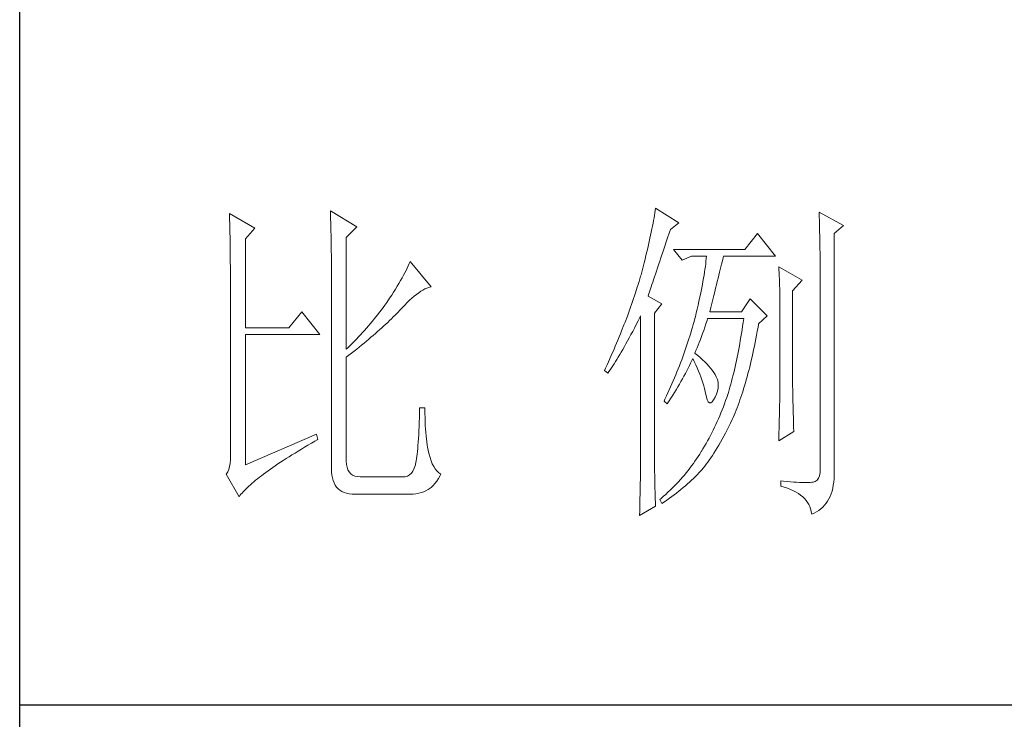
# Model space of a CAD drawing. Units: millimetres. Extents: x 14780 to 20625, y -32750 to -14244.
# Drawn here: x 20084 to 20289, y -17604 to -17458 of the extents above; entities that cross this region are included whole.
import ezdxf

# ---------------------------------------------------------------- set-up
doc = ezdxf.new("R2010")
doc.units = ezdxf.units.MM
doc.layers.add('轮廓线', color=7, linetype='Continuous', lineweight=25)

# ---------------------------------------------------------------- blocks, each defined once
blk = doc.blocks.new('文字')
at = {"layer": '轮廓线', "color": 7, "lineweight": 0}
for p, q in [((3750.74, 586.98), (3750.75, 586.65)), ((3754.47, 584.84), (3750.74, 586.98)), ((3750.75, 586.65), (3750.76, 586.32)), ((3765.51, 587.37), (3765.52, 586.95)), ((3769.4, 585.03), (3765.51, 587.37)), ((3765.52, 586.95), (3765.54, 586.53)), ((3765.54, 586.53), (3765.55, 586.11)), ((3812.93, 586.71), (3812.87, 586.34)), ((3812.99, 587.07), (3812.93, 586.71)), ((3813.04, 587.42), (3812.99, 587.07)), ((3813.09, 587.75), (3813.04, 587.42)), ((3816.51, 585.62), (3813.09, 587.75)), ((3837.03, 587.17), (3837.05, 586.57)), ((3840.61, 585.23), (3837.03, 587.17)), ((3837.05, 586.57), (3837.06, 585.98)), ((3750.76, 586.32), (3750.77, 585.97)), ((3750.77, 585.97), (3750.78, 585.61)), ((3750.78, 585.61), (3750.79, 585.24)), ((3750.79, 585.24), (3750.8, 584.85)), ((3765.55, 586.11), (3765.57, 585.67)), ((3765.57, 585.67), (3765.58, 585.23)), ((3765.58, 585.23), (3765.59, 584.78)), ((3767.84, 583.48), (3769.4, 585.03)), ((3812.65, 585.14), (3812.56, 584.72)), ((3812.73, 585.55), (3812.65, 585.14)), ((3812.8, 585.95), (3812.73, 585.55)), ((3812.87, 586.34), (3812.8, 585.95)), ((3815.26, 584.64), (3816.51, 585.62)), ((3837.06, 585.98), (3837.08, 585.41)), ((3837.08, 585.41), (3837.09, 584.84)), ((3839.21, 584.06), (3840.61, 585.23)), ((3750.8, 584.85), (3750.81, 584.45)), ((3750.81, 584.45), (3750.82, 584.04)), ((3750.82, 584.04), (3750.83, 583.62)), ((3750.83, 583.62), (3750.83, 583.19)), ((3753.07, 583.28), (3754.47, 584.84)), ((3765.59, 584.78), (3765.6, 584.33)), ((3765.6, 584.33), (3765.61, 583.87)), ((3765.61, 583.87), (3765.62, 583.4)), ((3767.84, 567.14), (3767.84, 583.48)), ((3812.37, 583.83), (3812.27, 583.37)), ((3812.47, 584.28), (3812.37, 583.83)), ((3812.56, 584.72), (3812.47, 584.28)), ((3814.86, 583.45), (3815.08, 584.1)), ((3815.08, 584.1), (3815.26, 584.64)), ((3828.01, 584.06), (3826.15, 581.73)), ((3830.66, 580.75), (3828.01, 584.06)), ((3837.09, 584.84), (3837.1, 584.29)), ((3837.1, 584.29), (3837.11, 583.76)), ((3837.11, 583.76), (3837.12, 583.24)), ((3839.21, 549.24), (3839.21, 584.06)), ((3750.83, 583.19), (3750.84, 582.74)), ((3750.84, 582.74), (3750.85, 582.28)), ((3750.85, 582.28), (3750.86, 581.81)), ((3753.07, 570.26), (3753.07, 583.28)), ((3765.62, 583.4), (3765.63, 582.92)), ((3765.63, 582.92), (3765.63, 582.44)), ((3765.63, 582.44), (3765.64, 581.95)), ((3812.05, 582.4), (3811.94, 581.9)), ((3812.17, 582.89), (3812.05, 582.4)), ((3812.27, 583.37), (3812.17, 582.89)), ((3814.25, 581.63), (3814.44, 582.21)), ((3814.44, 582.21), (3814.65, 582.82)), ((3814.65, 582.82), (3814.86, 583.45)), ((3837.12, 583.24), (3837.13, 582.73)), ((3837.13, 582.73), (3837.14, 582.24)), ((3837.14, 582.24), (3837.15, 581.76)), ((3750.86, 581.81), (3750.86, 581.33)), ((3750.86, 581.33), (3750.87, 580.83)), ((3750.87, 580.83), (3750.87, 580.32)), ((3765.64, 581.95), (3765.64, 581.45)), ((3765.64, 581.45), (3765.65, 580.95)), ((3765.65, 580.95), (3765.65, 580.43)), ((3811.68, 580.86), (3811.55, 580.32)), ((3811.81, 581.38), (3811.68, 580.86)), ((3811.94, 581.9), (3811.81, 581.38)), ((3813.88, 580.52), (3814.25, 581.63)), ((3826.15, 581.73), (3815.73, 581.73)), ((3815.73, 581.73), (3816.97, 580.17)), ((3816.97, 580.17), (3818.37, 580.75)), ((3818.37, 580.75), (3820.55, 580.75)), ((3820.55, 580.75), (3820.51, 580.39)), ((3822.99, 580.55), (3823.04, 580.75)), ((3823.04, 580.75), (3830.66, 580.75)), ((3837.15, 581.76), (3837.16, 581.29)), ((3837.16, 581.29), (3837.16, 580.84)), ((3837.16, 580.84), (3837.17, 580.4)), ((3750.87, 580.32), (3750.87, 579.8)), ((3750.87, 579.8), (3750.88, 579.27)), ((3750.88, 579.27), (3750.88, 578.73)), ((3765.65, 580.43), (3765.66, 579.92)), ((3765.66, 579.92), (3765.66, 579.39)), ((3765.66, 579.39), (3765.66, 578.86)), ((3776.9, 579.35), (3776.75, 579.01)), ((3777.04, 579.67), (3776.9, 579.35)), ((3777.17, 579.98), (3777.04, 579.67)), ((3780.28, 576.28), (3777.17, 579.98)), ((3811.27, 579.2), (3811.12, 578.62)), ((3811.41, 579.76), (3811.27, 579.2)), ((3811.55, 580.32), (3811.41, 579.76)), ((3813.37, 579.02), (3813.53, 579.5)), ((3813.53, 579.5), (3813.7, 580)), ((3813.7, 580), (3813.88, 580.52)), ((3820.38, 579.23), (3820.32, 578.82)), ((3820.43, 579.62), (3820.38, 579.23)), ((3820.47, 580.01), (3820.43, 579.62)), ((3820.51, 580.39), (3820.47, 580.01)), ((3822.56, 578.81), (3822.65, 579.2)), ((3822.65, 579.2), (3822.74, 579.57)), ((3822.74, 579.57), (3822.83, 579.92)), ((3822.83, 579.92), (3822.91, 580.25)), ((3822.91, 580.25), (3822.99, 580.55)), ((3831.12, 579.2), (3831.15, 578.76)), ((3834.54, 577.26), (3831.12, 579.2)), ((3837.17, 580.4), (3837.18, 579.98)), ((3837.18, 579.98), (3837.18, 579.57)), ((3837.18, 579.57), (3837.18, 579.17)), ((3837.18, 579.17), (3837.18, 549.65)), ((3750.88, 578.73), (3750.89, 578.17)), ((3750.89, 578.17), (3750.89, 577.6)), ((3765.66, 578.86), (3765.67, 578.32)), ((3765.67, 578.32), (3765.67, 549.65)), ((3776.2, 577.95), (3776, 577.57)), ((3776.4, 578.31), (3776.2, 577.95)), ((3776.58, 578.67), (3776.4, 578.31)), ((3776.75, 579.01), (3776.58, 578.67)), ((3810.91, 577.84), (3810.79, 577.43)), ((3810.96, 578.03), (3810.91, 577.84)), ((3811.12, 578.62), (3810.96, 578.03)), ((3812.93, 577.71), (3813.07, 578.12)), ((3813.07, 578.12), (3813.22, 578.56)), ((3813.22, 578.56), (3813.37, 579.02)), ((3820.18, 577.96), (3820.11, 577.52)), ((3820.25, 578.4), (3820.18, 577.96)), ((3820.32, 578.82), (3820.25, 578.4)), ((3822.24, 577.52), (3822.35, 577.97)), ((3822.35, 577.97), (3822.45, 578.4)), ((3822.45, 578.4), (3822.56, 578.81)), ((3831.15, 578.76), (3831.17, 578.31)), ((3831.17, 578.31), (3831.19, 577.86)), ((3831.19, 577.86), (3831.21, 577.39)), ((3750.89, 577.6), (3750.89, 577.02)), ((3750.89, 577.02), (3750.89, 576.42)), ((3750.89, 576.42), (3750.89, 575.82)), ((3775.3, 576.36), (3775.04, 575.94)), ((3775.54, 576.77), (3775.3, 576.36)), ((3775.78, 577.18), (3775.54, 576.77)), ((3776, 577.57), (3775.78, 577.18)), ((3780.17, 576.26), (3780.28, 576.28)), ((3810.54, 576.62), (3810.41, 576.21)), ((3810.67, 577.03), (3810.54, 576.62)), ((3810.79, 577.43), (3810.67, 577.03)), ((3812.44, 576.26), (3812.56, 576.59)), ((3812.56, 576.59), (3812.67, 576.94)), ((3812.67, 576.94), (3812.8, 577.31)), ((3812.8, 577.31), (3812.93, 577.71)), ((3819.94, 576.6), (3819.85, 576.12)), ((3820.03, 577.06), (3819.94, 576.6)), ((3820.11, 577.52), (3820.03, 577.06)), ((3821.87, 576.06), (3822, 576.56)), ((3822, 576.56), (3822.12, 577.05)), ((3822.12, 577.05), (3822.24, 577.52)), ((3831.21, 577.39), (3831.22, 576.92)), ((3831.22, 576.92), (3831.23, 576.45)), ((3831.23, 576.45), (3831.25, 575.96)), ((3833.14, 575.7), (3834.54, 577.26)), ((3750.89, 575.82), (3750.9, 575.2)), ((3750.9, 575.2), (3750.9, 551.59)), ((3774.48, 575.05), (3774.18, 574.59)), ((3774.76, 575.5), (3774.48, 575.05)), ((3775.04, 575.94), (3774.76, 575.5)), ((3777.45, 574.61), (3777.79, 574.9)), ((3777.79, 574.9), (3778.11, 575.16)), ((3778.11, 575.16), (3778.44, 575.4)), ((3778.44, 575.4), (3778.75, 575.61)), ((3778.75, 575.61), (3779.05, 575.79)), ((3779.05, 575.79), (3779.34, 575.95)), ((3779.34, 575.95), (3779.63, 576.08)), ((3779.63, 576.08), (3779.91, 576.18)), ((3779.91, 576.18), (3780.17, 576.26)), ((3810.01, 574.96), (3809.87, 574.54)), ((3810.15, 575.38), (3810.01, 574.96)), ((3810.41, 576.21), (3810.15, 575.38)), ((3812, 574.92), (3812.07, 575.15)), ((3814.02, 573.76), (3812, 574.92)), ((3812.07, 575.15), (3812.15, 575.39)), ((3812.15, 575.39), (3812.25, 575.66)), ((3812.25, 575.66), (3812.34, 575.95)), ((3812.34, 575.95), (3812.44, 576.26)), ((3819.65, 575.13), (3819.54, 574.62)), ((3819.75, 575.63), (3819.65, 575.13)), ((3819.85, 576.12), (3819.75, 575.63)), ((3821.47, 574.41), (3821.61, 574.98)), ((3821.61, 574.98), (3821.75, 575.53)), ((3821.75, 575.53), (3821.87, 576.06)), ((3831.25, 575.96), (3831.26, 575.47)), ((3831.26, 575.47), (3831.27, 574.97)), ((3831.27, 574.97), (3831.27, 574.47)), ((3833.14, 562.68), (3833.14, 575.7)), ((3773.49, 573.6), (3773.24, 573.25)), ((3773.75, 573.95), (3773.49, 573.6)), ((3774.18, 574.59), (3773.75, 573.95)), ((3776, 573.2), (3776.38, 573.59)), ((3776.38, 573.59), (3776.74, 573.96)), ((3776.74, 573.96), (3777.1, 574.3)), ((3777.1, 574.3), (3777.45, 574.61)), ((3809.58, 573.7), (3809.43, 573.28)), ((3809.73, 574.12), (3809.58, 573.7)), ((3809.87, 574.54), (3809.73, 574.12)), ((3812.93, 572.4), (3814.02, 573.76)), ((3819.3, 573.56), (3819.18, 573.01)), ((3819.42, 574.1), (3819.3, 573.56)), ((3819.54, 574.62), (3819.42, 574.1)), ((3821.17, 573.22), (3821.32, 573.83)), ((3821.32, 573.83), (3821.47, 574.41)), ((3826.92, 574.53), (3825.68, 572.59)), ((3829.41, 572.01), (3826.92, 574.53)), ((3831.27, 574.47), (3831.27, 573.95)), ((3831.27, 573.95), (3831.28, 573.43)), ((3831.28, 573.43), (3831.28, 562.03)), ((3761.31, 572.59), (3759.45, 570.26)), ((3763.96, 569.28), (3761.31, 572.59)), ((3772.45, 572.21), (3772.18, 571.87)), ((3772.71, 572.55), (3772.45, 572.21)), ((3772.98, 572.9), (3772.71, 572.55)), ((3773.24, 573.25), (3772.98, 572.9)), ((3774.71, 571.86), (3774.97, 572.12)), ((3774.97, 572.12), (3775.23, 572.38)), ((3775.23, 572.38), (3775.47, 572.63)), ((3775.47, 572.63), (3775.62, 572.78)), ((3775.62, 572.78), (3776, 573.2)), ((3808.96, 571.99), (3808.64, 571.12)), ((3809.12, 572.42), (3808.96, 571.99)), ((3809.28, 572.85), (3809.12, 572.42)), ((3809.43, 573.28), (3809.28, 572.85)), ((3810.81, 571.8), (3810.91, 572.01)), ((3810.91, 572.01), (3810.91, 551.36)), ((3812.93, 551.02), (3812.93, 572.4)), ((3819.05, 572.46), (3818.91, 571.89)), ((3819.18, 573.01), (3819.05, 572.46)), ((3821.02, 572.59), (3821.17, 573.22)), ((3825.68, 572.59), (3821.02, 572.59)), ((3828.17, 570.84), (3829.41, 572.01)), ((3771.07, 570.54), (3770.79, 570.21)), ((3771.35, 570.87), (3771.07, 570.54)), ((3771.63, 571.2), (3771.35, 570.87)), ((3772.18, 571.87), (3771.63, 571.2)), ((3773.03, 570.27), (3773.33, 570.54)), ((3773.33, 570.54), (3773.61, 570.8)), ((3773.61, 570.8), (3773.9, 571.07)), ((3773.9, 571.07), (3774.18, 571.34)), ((3774.18, 571.34), (3774.45, 571.6)), ((3774.45, 571.6), (3774.71, 571.86)), ((3808.47, 570.69), (3808.12, 569.81)), ((3808.64, 571.12), (3808.47, 570.69)), ((3810, 570.24), (3810.27, 570.75)), ((3810.27, 570.75), (3810.53, 571.27)), ((3810.53, 571.27), (3810.81, 571.8)), ((3818.61, 570.77), (3818.48, 570.35)), ((3818.73, 571.19), (3818.61, 570.77)), ((3818.84, 571.62), (3818.73, 571.19)), ((3818.91, 571.89), (3818.84, 571.62)), ((3820.29, 570.37), (3820.46, 570.86)), ((3820.46, 570.86), (3820.62, 571.35)), ((3820.62, 571.35), (3820.7, 571.62)), ((3825.83, 570.52), (3825.75, 569.98)), ((3825.91, 571.07), (3825.83, 570.52)), ((3825.99, 571.62), (3825.91, 571.07)), ((3828.08, 570.33), (3828.17, 570.84)), ((3759.45, 570.26), (3753.07, 570.26)), ((3753.07, 550.23), (3753.07, 569.28)), ((3753.07, 569.28), (3763.96, 569.28)), ((3769.92, 569.25), (3769.62, 568.94)), ((3770.21, 569.57), (3769.92, 569.25)), ((3770.5, 569.89), (3770.21, 569.57)), ((3770.79, 570.21), (3770.5, 569.89)), ((3771.45, 568.89), (3771.78, 569.16)), ((3771.78, 569.16), (3772.1, 569.44)), ((3772.1, 569.44), (3772.42, 569.72)), ((3772.42, 569.72), (3772.73, 570)), ((3772.73, 570), (3773.03, 570.27)), ((3807.94, 569.37), (3807.76, 568.93)), ((3808.12, 569.81), (3807.94, 569.37)), ((3809.24, 568.82), (3809.49, 569.28)), ((3809.49, 569.28), (3809.75, 569.75)), ((3809.75, 569.75), (3810, 570.24)), ((3818.23, 569.49), (3818.1, 569.06)), ((3818.36, 569.92), (3818.23, 569.49)), ((3818.48, 570.35), (3818.36, 569.92)), ((3819.81, 569), (3819.97, 569.44)), ((3819.97, 569.44), (3820.13, 569.9)), ((3820.13, 569.9), (3820.29, 570.37)), ((3825.66, 569.45), (3825.58, 568.93)), ((3825.75, 569.98), (3825.66, 569.45)), ((3827.76, 568.64), (3827.87, 569.2)), ((3827.87, 569.2), (3827.97, 569.76)), ((3827.97, 569.76), (3828.08, 570.33)), ((3768.42, 567.7), (3768.11, 567.4)), ((3768.72, 568), (3768.42, 567.7)), ((3769.03, 568.31), (3768.72, 568)), ((3769.33, 568.62), (3769.03, 568.31)), ((3769.62, 568.94), (3769.33, 568.62)), ((3769.72, 567.46), (3770.08, 567.75)), ((3770.08, 567.75), (3770.44, 568.03)), ((3770.44, 568.03), (3770.78, 568.32)), ((3770.78, 568.32), (3771.12, 568.6)), ((3771.12, 568.6), (3771.45, 568.89)), ((3807.58, 568.48), (3807.2, 567.58)), ((3807.76, 568.93), (3807.58, 568.48)), ((3808.53, 567.52), (3808.76, 567.94)), ((3808.76, 567.94), (3809, 568.37)), ((3809, 568.37), (3809.24, 568.82)), ((3817.68, 567.78), (3817.53, 567.35)), ((3817.82, 568.21), (3817.68, 567.78)), ((3817.96, 568.64), (3817.82, 568.21)), ((3818.1, 569.06), (3817.96, 568.64)), ((3819.16, 567.33), (3819.32, 567.72)), ((3819.32, 567.72), (3819.48, 568.14)), ((3819.48, 568.14), (3819.65, 568.56)), ((3819.65, 568.56), (3819.81, 569)), ((3825.4, 567.91), (3825.31, 567.41)), ((3825.49, 568.42), (3825.4, 567.91)), ((3825.58, 568.93), (3825.49, 568.42)), ((3827.55, 567.57), (3827.66, 568.1)), ((3827.66, 568.1), (3827.76, 568.64)), ((3768.11, 567.4), (3767.84, 567.14)), ((3767.84, 565.98), (3768.23, 566.28)), ((3768.23, 566.28), (3768.61, 566.57)), ((3768.61, 566.57), (3768.99, 566.87)), ((3768.99, 566.87), (3769.36, 567.16)), ((3769.36, 567.16), (3769.72, 567.46)), ((3806.61, 566.22), (3806.2, 565.31)), ((3807.01, 567.13), (3806.61, 566.22)), ((3807.2, 567.58), (3807.01, 567.13)), ((3807.64, 566), (3807.85, 566.36)), ((3807.85, 566.36), (3808.07, 566.73)), ((3808.07, 566.73), (3808.3, 567.12)), ((3808.3, 567.12), (3808.53, 567.52)), ((3817.23, 566.48), (3816.91, 565.61)), ((3817.38, 566.91), (3817.23, 566.48)), ((3817.53, 567.35), (3817.38, 566.91)), ((3818.84, 566.56), (3819, 566.94)), ((3818.88, 566.53), (3818.84, 566.56)), ((3819.27, 566.22), (3818.88, 566.53)), ((3819, 566.94), (3819.16, 567.33)), ((3819.64, 565.91), (3819.27, 566.22)), ((3825.12, 566.44), (3825.03, 565.96)), ((3825.22, 566.92), (3825.12, 566.44)), ((3825.31, 567.41), (3825.22, 566.92)), ((3827.21, 566.01), (3827.32, 566.52)), ((3827.32, 566.52), (3827.44, 567.04)), ((3827.44, 567.04), (3827.55, 567.57)), ((3767.84, 550.77), (3767.84, 565.98)), ((3805.99, 564.85), (3805.78, 564.38)), ((3806.2, 565.31), (3805.99, 564.85)), ((3806.83, 564.71), (3807.02, 565.01)), ((3807.02, 565.01), (3807.22, 565.32)), ((3807.22, 565.32), (3807.43, 565.65)), ((3807.43, 565.65), (3807.64, 566)), ((3816.74, 565.17), (3816.57, 564.73)), ((3816.91, 565.61), (3816.74, 565.17)), ((3818.04, 564.74), (3818.22, 565.12)), ((3818.22, 565.12), (3818.39, 565.49)), ((3818.39, 565.49), (3818.53, 565.78)), ((3818.53, 565.78), (3818.76, 565.32)), ((3818.76, 565.32), (3818.98, 564.86)), ((3818.98, 564.86), (3819.19, 564.4)), ((3819.98, 565.6), (3819.64, 565.91)), ((3820.3, 565.3), (3819.98, 565.6)), ((3820.6, 564.99), (3820.3, 565.3)), ((3820.88, 564.68), (3820.6, 564.99)), ((3824.83, 565.03), (3824.73, 564.58)), ((3824.93, 565.49), (3824.83, 565.03)), ((3825.03, 565.96), (3824.93, 565.49)), ((3826.86, 564.53), (3826.97, 565.02)), ((3826.97, 565.02), (3827.09, 565.51)), ((3827.09, 565.51), (3827.21, 566.01)), ((3805.78, 564.38), (3805.62, 564.03)), ((3805.62, 564.03), (3806.09, 563.64)), ((3806.09, 563.64), (3806.27, 563.89)), ((3806.27, 563.89), (3806.45, 564.15)), ((3806.45, 564.15), (3806.63, 564.42)), ((3806.63, 564.42), (3806.83, 564.71)), ((3816.04, 563.41), (3815.86, 562.97)), ((3816.22, 563.85), (3816.04, 563.41)), ((3816.4, 564.29), (3816.22, 563.85)), ((3816.57, 564.73), (3816.4, 564.29)), ((3817.25, 563.21), (3817.45, 563.59)), ((3817.45, 563.59), (3817.65, 563.98)), ((3817.65, 563.98), (3817.85, 564.36)), ((3817.85, 564.36), (3818.04, 564.74)), ((3819.19, 564.4), (3819.38, 563.95)), ((3819.38, 563.95), (3819.56, 563.51)), ((3819.56, 563.51), (3819.72, 563.08)), ((3821.14, 564.38), (3820.88, 564.68)), ((3821.38, 564.06), (3821.14, 564.38)), ((3821.6, 563.76), (3821.38, 564.06)), ((3821.79, 563.45), (3821.6, 563.76)), ((3821.97, 563.11), (3821.79, 563.45)), ((3824.52, 563.69), (3824.42, 563.26)), ((3824.63, 564.13), (3824.52, 563.69)), ((3824.73, 564.58), (3824.63, 564.13)), ((3826.49, 563.12), (3826.61, 563.58)), ((3826.61, 563.58), (3826.73, 564.05)), ((3826.73, 564.05), (3826.86, 564.53)), ((3815.48, 562.09), (3815.28, 561.64)), ((3815.67, 562.53), (3815.48, 562.09)), ((3815.86, 562.97), (3815.67, 562.53)), ((3816.34, 561.62), (3816.58, 562.02)), ((3816.58, 562.02), (3816.81, 562.42)), ((3816.81, 562.42), (3817.03, 562.81)), ((3817.03, 562.81), (3817.25, 563.21)), ((3819.72, 563.08), (3819.88, 562.64)), ((3819.88, 562.64), (3820.01, 562.22)), ((3820.01, 562.22), (3820.14, 561.8)), ((3822.13, 562.7), (3821.97, 563.11)), ((3822.23, 562.29), (3822.13, 562.7)), ((3822.26, 561.88), (3822.23, 562.29)), ((3822.23, 561.45), (3822.26, 561.88)), ((3824.09, 562.01), (3823.98, 561.61)), ((3824.2, 562.42), (3824.09, 562.01)), ((3824.31, 562.84), (3824.2, 562.42)), ((3824.42, 563.26), (3824.31, 562.84)), ((3826.11, 561.78), (3826.23, 562.22)), ((3826.23, 562.22), (3826.36, 562.67)), ((3826.36, 562.67), (3826.49, 563.12)), ((3831.28, 562.03), (3831.27, 561.75)), ((3833.15, 562.38), (3833.14, 562.68)), ((3833.15, 562.05), (3833.15, 562.38)), ((3833.15, 561.7), (3833.15, 562.05)), ((3815.08, 561.19), (3814.68, 560.3)), ((3815.28, 561.64), (3815.08, 561.19)), ((3815.6, 560.41), (3815.86, 560.82)), ((3815.86, 560.82), (3816.1, 561.22)), ((3816.1, 561.22), (3816.34, 561.62)), ((3820.14, 561.8), (3820.25, 561.39)), ((3820.25, 561.39), (3820.34, 560.98)), ((3820.34, 560.98), (3820.39, 560.73)), ((3820.39, 560.73), (3820.52, 560.17)), ((3821.79, 560.14), (3822, 560.59)), ((3822, 560.59), (3822.15, 561.02)), ((3822.15, 561.02), (3822.23, 561.45)), ((3823.66, 560.53), (3823.5, 560.07)), ((3823.75, 560.83), (3823.66, 560.53)), ((3823.87, 561.22), (3823.75, 560.83)), ((3823.98, 561.61), (3823.87, 561.22)), ((3825.57, 560.12), (3825.71, 560.52)), ((3825.71, 560.52), (3825.84, 560.93)), ((3825.84, 560.93), (3825.97, 561.35)), ((3825.97, 561.35), (3826.11, 561.78)), ((3831.27, 560.73), (3831.26, 560.34)), ((3831.27, 561.75), (3831.27, 561.44)), ((3831.27, 561.44), (3831.27, 561.1)), ((3831.27, 561.1), (3831.27, 560.73)), ((3833.16, 561.31), (3833.15, 561.7)), ((3833.17, 560.9), (3833.16, 561.31)), ((3833.18, 560.45), (3833.17, 560.9)), ((3833.18, 559.97), (3833.18, 560.45)), ((3814.47, 559.85), (3814.33, 559.56)), ((3814.33, 559.56), (3814.8, 559.17)), ((3814.68, 560.3), (3814.47, 559.85)), ((3814.8, 559.17), (3815.07, 559.59)), ((3815.07, 559.59), (3815.34, 560)), ((3815.34, 560), (3815.6, 560.41)), ((3820.52, 560.17), (3820.66, 559.74)), ((3820.66, 559.74), (3820.81, 559.46)), ((3820.81, 559.46), (3820.98, 559.32)), ((3820.98, 559.32), (3821.16, 559.32)), ((3821.16, 559.32), (3821.36, 559.45)), ((3821.36, 559.45), (3821.57, 559.74)), ((3821.57, 559.74), (3821.79, 560.14)), ((3823.18, 559.17), (3823.01, 558.72)), ((3823.34, 559.62), (3823.18, 559.17)), ((3823.5, 560.07), (3823.34, 559.62)), ((3825.16, 558.95), (3825.3, 559.33)), ((3825.3, 559.33), (3825.44, 559.72)), ((3825.44, 559.72), (3825.57, 560.12)), ((3831.24, 559.01), (3831.23, 558.5)), ((3831.25, 559.48), (3831.24, 559.01)), ((3831.26, 560.34), (3831.25, 559.92)), ((3831.25, 559.92), (3831.25, 559.48)), ((3833.19, 559.47), (3833.18, 559.97)), ((3833.21, 558.93), (3833.19, 559.47)), ((3778.55, 557.85), (3778.53, 557.14)), ((3778.57, 558.59), (3778.55, 557.85)), ((3779.35, 558.59), (3778.57, 558.59)), ((3779.35, 558.39), (3779.35, 558.59)), ((3779.35, 557.76), (3779.35, 558.39)), ((3779.36, 557.16), (3779.35, 557.76)), ((3822.66, 557.84), (3822.48, 557.41)), ((3822.84, 558.27), (3822.66, 557.84)), ((3823.01, 558.72), (3822.84, 558.27)), ((3824.58, 557.51), (3824.73, 557.86)), ((3824.73, 557.86), (3824.87, 558.21)), ((3824.87, 558.21), (3825.01, 558.58)), ((3825.01, 558.58), (3825.16, 558.95)), ((3831.22, 557.97), (3831.21, 557.42)), ((3831.23, 558.5), (3831.22, 557.97)), ((3833.22, 558.37), (3833.21, 558.93)), ((3833.23, 557.77), (3833.22, 558.37)), ((3833.25, 557.15), (3833.23, 557.77)), ((3778.51, 556.46), (3778.48, 555.82)), ((3778.53, 557.14), (3778.51, 556.46)), ((3779.38, 556.57), (3779.36, 557.16)), ((3779.4, 556.01), (3779.38, 556.57)), ((3821.92, 556.14), (3821.73, 555.72)), ((3822.11, 556.56), (3821.92, 556.14)), ((3822.3, 556.98), (3822.11, 556.56)), ((3822.48, 557.41), (3822.3, 556.98)), ((3823.79, 555.84), (3824.04, 556.34)), ((3824.04, 556.34), (3824.28, 556.84)), ((3824.28, 556.84), (3824.43, 557.17)), ((3824.43, 557.17), (3824.58, 557.51)), ((3831.18, 556.23), (3831.16, 555.59)), ((3831.19, 556.84), (3831.18, 556.23)), ((3831.21, 557.42), (3831.19, 556.84)), ((3833.26, 556.49), (3833.25, 557.15)), ((3833.28, 555.81), (3833.26, 556.49)), ((3763.49, 554.7), (3753.07, 550.23)), ((3763.65, 553.92), (3763.49, 554.7)), ((3778.46, 555.2), (3778.43, 554.62)), ((3778.48, 555.82), (3778.46, 555.2)), ((3779.44, 555.48), (3779.4, 556.01)), ((3779.47, 554.97), (3779.44, 555.48)), ((3779.51, 554.48), (3779.47, 554.97)), ((3821.33, 554.91), (3821.12, 554.51)), ((3821.53, 555.32), (3821.33, 554.91)), ((3821.73, 555.72), (3821.53, 555.32)), ((3823.06, 554.41), (3823.3, 554.87)), ((3823.3, 554.87), (3823.55, 555.35)), ((3823.55, 555.35), (3823.79, 555.84)), ((3831.12, 553.73), (3833.3, 555.09)), ((3831.15, 554.93), (3831.13, 554.23)), ((3831.16, 555.59), (3831.15, 554.93)), ((3833.3, 555.09), (3833.28, 555.81)), ((3762.23, 553.1), (3762.73, 553.4)), ((3762.73, 553.4), (3763.25, 553.7)), ((3763.25, 553.7), (3763.65, 553.92)), ((3778.36, 553.55), (3778.33, 553.07)), ((3778.4, 554.07), (3778.36, 553.55)), ((3778.43, 554.62), (3778.4, 554.07)), ((3779.56, 554.02), (3779.51, 554.48)), ((3779.61, 553.59), (3779.56, 554.02)), ((3779.67, 553.18), (3779.61, 553.59)), ((3820.48, 553.35), (3820.26, 552.97)), ((3820.7, 553.73), (3820.48, 553.35)), ((3820.91, 554.12), (3820.7, 553.73)), ((3821.12, 554.51), (3820.91, 554.12)), ((3822.34, 553.12), (3822.58, 553.53)), ((3822.58, 553.53), (3822.82, 553.97)), ((3822.82, 553.97), (3823.06, 554.41)), ((3831.13, 554.23), (3831.12, 553.73)), ((3759.89, 551.69), (3760.34, 551.96)), ((3760.34, 551.96), (3760.79, 552.24)), ((3760.79, 552.24), (3761.26, 552.53)), ((3761.26, 552.53), (3761.74, 552.81)), ((3761.74, 552.81), (3762.23, 553.1)), ((3778.21, 551.8), (3778.17, 551.44)), ((3778.25, 552.19), (3778.21, 551.8)), ((3778.29, 552.61), (3778.25, 552.19)), ((3778.33, 553.07), (3778.29, 552.61)), ((3779.74, 552.79), (3779.67, 553.18)), ((3779.81, 552.43), (3779.74, 552.79)), ((3779.89, 552.1), (3779.81, 552.43)), ((3779.97, 551.79), (3779.89, 552.1)), ((3780.09, 551.29), (3779.97, 551.79)), ((3819.55, 551.81), (3819.33, 551.46)), ((3819.77, 552.17), (3819.55, 551.81)), ((3819.8, 552.22), (3819.77, 552.17)), ((3820.03, 552.59), (3819.8, 552.22)), ((3820.26, 552.97), (3820.03, 552.59)), ((3821.41, 551.59), (3821.64, 551.95)), ((3821.64, 551.95), (3821.87, 552.32)), ((3821.87, 552.32), (3822.11, 552.71)), ((3822.11, 552.71), (3822.34, 553.12)), ((3750.83, 550.45), (3750.75, 549.97)), ((3750.88, 550.99), (3750.83, 550.45)), ((3750.9, 551.59), (3750.88, 550.99)), ((3757.45, 550.1), (3757.83, 550.36)), ((3757.83, 550.36), (3758.22, 550.62)), ((3758.22, 550.62), (3758.62, 550.88)), ((3758.62, 550.88), (3759.03, 551.14)), ((3759.03, 551.14), (3759.46, 551.41)), ((3759.46, 551.41), (3759.89, 551.69)), ((3767.87, 550.29), (3767.84, 550.77)), ((3778.02, 550.56), (3777.97, 550.32)), ((3778.07, 550.82), (3778.02, 550.56)), ((3778.12, 551.11), (3778.07, 550.82)), ((3778.17, 551.44), (3778.12, 551.11)), ((3780.24, 550.82), (3780.09, 551.29)), ((3780.42, 550.38), (3780.24, 550.82)), ((3780.63, 549.99), (3780.42, 550.38)), ((3810.91, 551.02), (3810.9, 550.66)), ((3810.9, 550.66), (3810.9, 550.28)), ((3810.91, 551.36), (3810.91, 551.02)), ((3812.94, 550.58), (3812.93, 551.02)), ((3812.94, 550.13), (3812.94, 550.58)), ((3818.62, 550.41), (3818.36, 550.07)), ((3818.86, 550.76), (3818.62, 550.41)), ((3819.1, 551.1), (3818.86, 550.76)), ((3819.33, 551.46), (3819.1, 551.1)), ((3820.5, 550.31), (3820.73, 550.61)), ((3820.73, 550.61), (3820.95, 550.92)), ((3820.95, 550.92), (3821.18, 551.25)), ((3821.18, 551.25), (3821.41, 551.59)), ((3750.3, 548.91), (3750.28, 548.87)), ((3750.49, 549.2), (3750.3, 548.91)), ((3750.63, 549.56), (3750.49, 549.2)), ((3750.75, 549.97), (3750.63, 549.56)), ((3755.74, 548.88), (3756.06, 549.12)), ((3756.06, 549.12), (3756.39, 549.36)), ((3756.39, 549.36), (3756.73, 549.6)), ((3756.73, 549.6), (3757.09, 549.85)), ((3757.09, 549.85), (3757.45, 550.1)), ((3765.67, 549.65), (3765.68, 549.17)), ((3765.68, 549.17), (3765.73, 548.72)), ((3767.95, 549.87), (3767.87, 550.29)), ((3768.07, 549.5), (3767.95, 549.87)), ((3768.25, 549.19), (3768.07, 549.5)), ((3768.48, 548.93), (3768.25, 549.19)), ((3768.75, 548.73), (3768.48, 548.93)), ((3777.37, 549), (3777.1, 548.75)), ((3777.59, 549.33), (3777.37, 549)), ((3777.79, 549.74), (3777.59, 549.33)), ((3777.95, 550.23), (3777.79, 549.74)), ((3777.97, 550.32), (3777.95, 550.23)), ((3780.85, 549.65), (3780.63, 549.99)), ((3781.1, 549.35), (3780.85, 549.65)), ((3781.38, 549.08), (3781.1, 549.35)), ((3781.68, 548.87), (3781.38, 549.08)), ((3810.88, 549.02), (3810.87, 548.55)), ((3810.89, 549.46), (3810.88, 549.02)), ((3810.9, 550.28), (3810.89, 549.88)), ((3810.89, 549.88), (3810.89, 549.46)), ((3812.94, 549.67), (3812.94, 550.13)), ((3812.95, 549.21), (3812.94, 549.67)), ((3812.96, 548.74), (3812.95, 549.21)), ((3817.58, 549.06), (3817.31, 548.73)), ((3817.85, 549.4), (3817.58, 549.06)), ((3818.11, 549.73), (3817.85, 549.4)), ((3818.36, 550.07), (3818.11, 549.73)), ((3819.21, 548.83), (3819.49, 549.12)), ((3819.49, 549.12), (3819.62, 549.26)), ((3819.62, 549.26), (3819.84, 549.5)), ((3819.84, 549.5), (3820.06, 549.75)), ((3820.06, 549.75), (3820.28, 550.02)), ((3820.28, 550.02), (3820.5, 550.31)), ((3837.16, 549.1), (3837.07, 548.64)), ((3837.18, 549.65), (3837.16, 549.1)), ((3839.21, 548.71), (3839.21, 549.24)), ((3750.28, 548.87), (3752.14, 545.56)), ((3753.81, 547.32), (3754.05, 547.53)), ((3754.05, 547.53), (3754.3, 547.75)), ((3754.3, 547.75), (3754.57, 547.97)), ((3754.57, 547.97), (3754.84, 548.19)), ((3754.84, 548.19), (3755.13, 548.41)), ((3755.13, 548.41), (3755.43, 548.65)), ((3755.43, 548.65), (3755.74, 548.88)), ((3765.73, 548.72), (3765.8, 548.31)), ((3765.8, 548.31), (3765.91, 547.93)), ((3765.91, 547.93), (3766.05, 547.58)), ((3766.05, 547.58), (3766.22, 547.27)), ((3769.07, 548.59), (3768.75, 548.73)), ((3769.44, 548.51), (3769.07, 548.59)), ((3769.87, 548.48), (3769.44, 548.51)), ((3776.24, 548.48), (3769.87, 548.48)), ((3776.46, 548.49), (3776.24, 548.48)), ((3776.79, 548.58), (3776.46, 548.49)), ((3777.1, 548.75), (3776.79, 548.58)), ((3780.54, 547.19), (3780.81, 547.49)), ((3780.81, 547.49), (3781.07, 547.83)), ((3781.07, 547.83), (3781.33, 548.23)), ((3781.33, 548.23), (3781.58, 548.67)), ((3781.58, 548.67), (3781.68, 548.87)), ((3810.86, 547.56), (3810.85, 547.04)), ((3810.87, 548.07), (3810.86, 547.56)), ((3810.87, 548.55), (3810.87, 548.07)), ((3812.97, 548.26), (3812.96, 548.74)), ((3812.98, 547.78), (3812.97, 548.26)), ((3812.99, 547.28), (3812.98, 547.78)), ((3816.45, 547.76), (3816.15, 547.45)), ((3816.74, 548.08), (3816.45, 547.76)), ((3817.03, 548.41), (3816.74, 548.08)), ((3817.31, 548.73), (3817.03, 548.41)), ((3817.76, 547.44), (3818.06, 547.71)), ((3818.06, 547.71), (3818.36, 547.99)), ((3818.36, 547.99), (3818.65, 548.26)), ((3818.65, 548.26), (3818.94, 548.55)), ((3818.94, 548.55), (3819.21, 548.83)), ((3831.43, 547.9), (3831.43, 547.12)), ((3831.82, 547.85), (3831.43, 547.9)), ((3832.34, 547.79), (3831.82, 547.85)), ((3832.84, 547.75), (3832.34, 547.79)), ((3833.3, 547.71), (3832.84, 547.75)), ((3833.73, 547.68), (3833.3, 547.71)), ((3834.13, 547.65), (3833.73, 547.68)), ((3834.51, 547.64), (3834.13, 547.65)), ((3834.86, 547.64), (3834.51, 547.64)), ((3835.17, 547.64), (3834.86, 547.64)), ((3835.46, 547.65), (3835.17, 547.64)), ((3835.71, 547.67), (3835.46, 547.65)), ((3835.94, 547.7), (3835.71, 547.67)), ((3836.14, 547.71), (3835.94, 547.7)), ((3836.46, 547.81), (3836.14, 547.71)), ((3836.72, 547.99), (3836.46, 547.81)), ((3836.92, 548.27), (3836.72, 547.99)), ((3837.07, 548.64), (3836.92, 548.27)), ((3839.1, 547.26), (3839.16, 547.72)), ((3839.16, 547.72), (3839.2, 548.2)), ((3839.2, 548.2), (3839.21, 548.71)), ((3752.43, 545.93), (3752.59, 546.11)), ((3752.59, 546.11), (3752.77, 546.31)), ((3752.77, 546.31), (3752.95, 546.5)), ((3752.95, 546.5), (3753.15, 546.7)), ((3753.15, 546.7), (3753.36, 546.9)), ((3753.36, 546.9), (3753.58, 547.11)), ((3753.58, 547.11), (3753.81, 547.32)), ((3766.22, 547.27), (3766.42, 546.99)), ((3766.42, 546.99), (3766.65, 546.74)), ((3766.65, 546.74), (3766.91, 546.53)), ((3766.91, 546.53), (3767.21, 546.35)), ((3767.21, 546.35), (3767.53, 546.2)), ((3767.53, 546.2), (3767.89, 546.09)), ((3767.89, 546.09), (3768.27, 546.01)), ((3778.03, 546), (3778.43, 546.07)), ((3778.43, 546.07), (3778.8, 546.17)), ((3778.8, 546.17), (3779.16, 546.29)), ((3779.16, 546.29), (3779.49, 546.44)), ((3779.49, 546.44), (3779.8, 546.61)), ((3779.8, 546.61), (3779.97, 546.73)), ((3779.97, 546.73), (3780.26, 546.93)), ((3780.26, 546.93), (3780.54, 547.19)), ((3810.84, 546.49), (3810.82, 545.92)), ((3810.85, 547.04), (3810.84, 546.49)), ((3813, 546.79), (3812.99, 547.28)), ((3813.02, 546.28), (3813, 546.79)), ((3813.03, 545.77), (3813.02, 546.28)), ((3814.9, 546.22), (3814.57, 545.92)), ((3815.22, 546.52), (3814.9, 546.22)), ((3815.54, 546.83), (3815.22, 546.52)), ((3815.85, 547.14), (3815.54, 546.83)), ((3815.81, 545.84), (3816.15, 546.11)), ((3816.15, 547.45), (3815.85, 547.14)), ((3816.15, 546.11), (3816.48, 546.37)), ((3816.48, 546.37), (3816.81, 546.63)), ((3816.81, 546.63), (3817.13, 546.9)), ((3817.13, 546.9), (3817.45, 547.17)), ((3817.45, 547.17), (3817.76, 547.44)), ((3831.43, 547.12), (3831.93, 546.97)), ((3831.93, 546.97), (3832.41, 546.8)), ((3832.41, 546.8), (3832.85, 546.63)), ((3832.85, 546.63), (3833.26, 546.44)), ((3833.26, 546.44), (3833.65, 546.24)), ((3833.65, 546.24), (3834, 546.02)), ((3834, 546.02), (3834.32, 545.79)), ((3838.78, 546), (3838.91, 546.39)), ((3838.91, 546.39), (3839.02, 546.81)), ((3839.02, 546.81), (3839.1, 547.26)), ((3752.14, 545.56), (3752.28, 545.74)), ((3752.28, 545.74), (3752.43, 545.93)), ((3768.27, 546.01), (3768.69, 545.96)), ((3768.69, 545.96), (3769.09, 545.95)), ((3769.09, 545.95), (3777.17, 545.95)), ((3777.17, 545.95), (3777.61, 545.96)), ((3777.61, 545.96), (3778.03, 546)), ((3810.8, 544.73), (3810.78, 544.1)), ((3810.81, 545.34), (3810.8, 544.73)), ((3810.82, 545.92), (3810.81, 545.34)), ((3813.05, 545.26), (3813.03, 545.77)), ((3813.07, 544.73), (3813.05, 545.26)), ((3813.09, 544.2), (3813.07, 544.73)), ((3813.9, 545.33), (3813.71, 545.17)), ((3813.71, 545.17), (3814.02, 544.59)), ((3814.24, 545.63), (3813.9, 545.33)), ((3814.02, 544.59), (3814.39, 544.84)), ((3814.57, 545.92), (3814.24, 545.63)), ((3814.39, 544.84), (3814.75, 545.09)), ((3814.75, 545.09), (3815.11, 545.34)), ((3815.11, 545.34), (3815.46, 545.59)), ((3815.46, 545.59), (3815.81, 545.84)), ((3834.32, 545.79), (3834.62, 545.55)), ((3834.62, 545.55), (3834.89, 545.29)), ((3834.89, 545.29), (3835.12, 545.02)), ((3835.12, 545.02), (3835.33, 544.74)), ((3835.33, 544.74), (3835.51, 544.45)), ((3837.82, 544.33), (3838.06, 544.62)), ((3838.06, 544.62), (3838.27, 544.93)), ((3838.27, 544.93), (3838.46, 545.26)), ((3838.46, 545.26), (3838.64, 545.62)), ((3838.64, 545.62), (3838.78, 546)), ((3810.76, 542.84), (3813.09, 544.2)), ((3810.77, 543.45), (3810.76, 542.84)), ((3810.78, 544.1), (3810.77, 543.45)), ((3835.51, 544.45), (3835.66, 544.14)), ((3835.66, 544.14), (3835.78, 543.82)), ((3835.78, 543.82), (3835.87, 543.48)), ((3835.87, 543.48), (3835.93, 543.13)), ((3835.94, 543.03), (3836.31, 543.19)), ((3836.31, 543.19), (3836.66, 543.38)), ((3836.66, 543.38), (3836.98, 543.58)), ((3836.98, 543.58), (3837.28, 543.81)), ((3837.28, 543.81), (3837.56, 544.06)), ((3837.56, 544.06), (3837.82, 544.33)), ((3835.93, 543.13), (3835.94, 543.03))]:
    blk.add_line(p, q, dxfattribs=at)
at = {"layer": '轮廓线', "color": 0, "linetype": 'ByBlock', "lineweight": 9}
blk.add_line((3820.7, 571.62), (3825.99, 571.62), dxfattribs=at)

msp = doc.modelspace()

# ---------------------------------------------------------------- linework, layer by layer
for p, q in [((20083.53, -18292.57), (20083.53, -14286.64)), ((20582.42, -17601.05), (20083.53, -17601.05))]:
    msp.add_line(p, q)

# ---------------------------------------------------------------- block references
at = {"layer": '轮廓线', "color": 0, "linetype": 'ByBlock', "lineweight": 13, "xscale": 1.4256, "yscale": 1.4256, "zscale": 1.4256}
msp.add_blockref('文字', (14780.23, -18335.34), dxfattribs=at)

doc.saveas('drawing.dxf')
